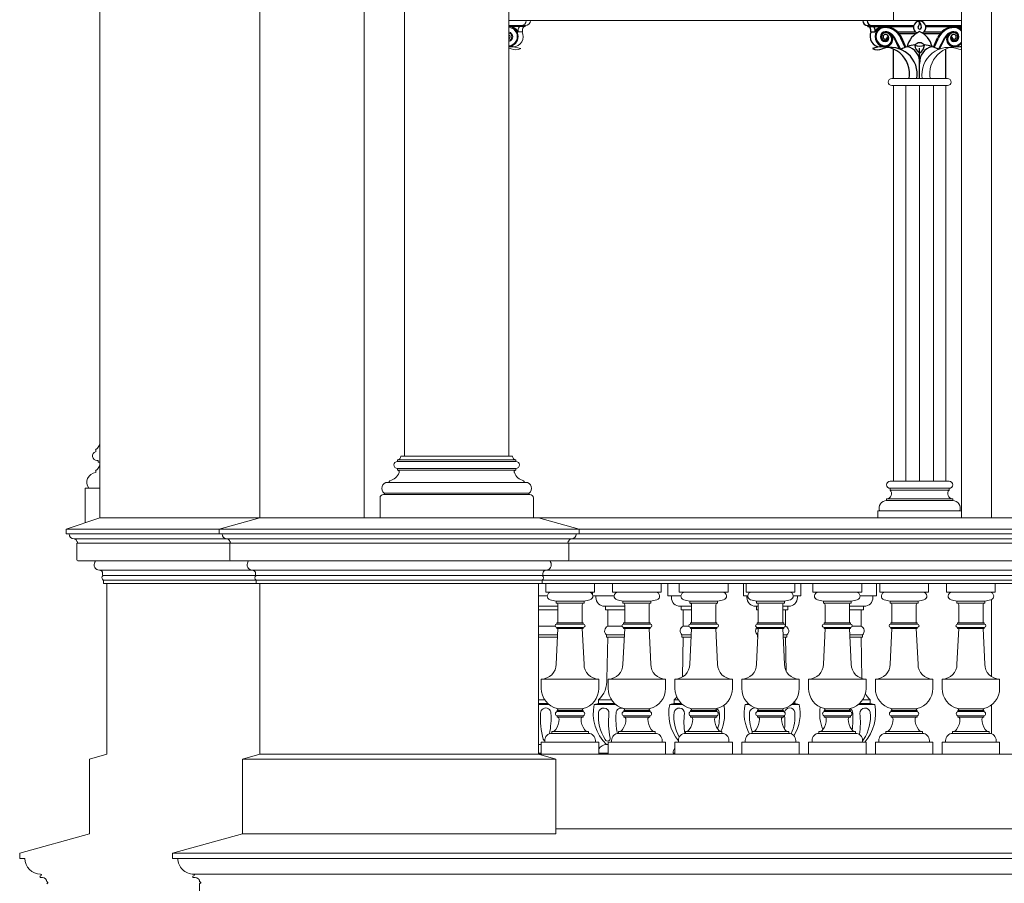
# Model space of a CAD drawing. Units: millimetres. Extents: x -35490 to -15614, y -22385 to 9808.
# Drawn here: x -35241 to -34959, y 8371 to 8619 of the extents above; entities that cross this region are included whole.
import ezdxf

# ---------------------------------------------------------------- set-up
doc = ezdxf.new("R2010")
doc.units = ezdxf.units.MM
doc.layers.add('+A_0_Texto', color=2, linetype='Continuous')
for name, color, linetype, lineweight in [('+A_A_0.00', 40, 'Continuous', 0), ('+A_A_0.10', 2, 'Continuous', 0), ('+A_A_0.15', 3, 'Continuous', 0), ('+A_A_0.18', 191, 'Continuous', 18), ('+A_A_0.20', 6, 'Continuous', 20), ('+A_A_0.25', 4, 'Continuous', 0)]:
    doc.layers.add(name, color=color, linetype=linetype, lineweight=lineweight)

msp = doc.modelspace()

# ---------------------------------------------------------------- linework, layer by layer
at = {"layer": '+A_0_Texto'}
for p, q in [((-34997.92, 8616.68), (-34997.92, 8616.94)), ((-34997.92, 8616.94), (-34984.8, 8616.94)), ((-34997.92, 8616.68), (-34984.85, 8616.68)), ((-34997.16, 8615.92), (-34997.16, 8615.16)), ((-34997.16, 8615.16), (-34995.92, 8615.16)), ((-34996.68, 8616.68), (-34996.68, 8616.94)), ((-34995.92, 8615.92), (-34995.92, 8615.16)), ((-34989.45, 8615.16), (-34984.34, 8615.16)), ((-34981.85, 8615.16), (-34976.74, 8615.16)), ((-34981.39, 8616.94), (-34971.09, 8616.94)), ((-34981.34, 8616.68), (-34971.09, 8616.68)), ((-34988.83, 8610.23), (-34990.44, 8613.44)), ((-34988.48, 8610.09), (-34990.32, 8613.51)), ((-34988.98, 8614.66), (-34984.11, 8614.66)), ((-34987.29, 8610.66), (-34988.46, 8613.31)), ((-34987.06, 8610.76), (-34988.22, 8613.41)), ((-34982.08, 8614.66), (-34977.21, 8614.66)), ((-34979.13, 8610.76), (-34977.97, 8613.41)), ((-34978.9, 8610.66), (-34977.73, 8613.31)), ((-34977.71, 8610.09), (-34975.87, 8613.51)), ((-34977.36, 8610.23), (-34975.75, 8613.44)), ((-34994.39, 8610.91), (-34992.95, 8610.91)), ((-34990.59, 8601.73), (-34990.59, 8610.23)), ((-34983.09, 8601.73), (-34983.09, 8610.49)), ((-34975.59, 8601.73), (-34975.59, 8610.23))]:
    msp.add_line(p, q, dxfattribs=at)
for centre, radius, start, end in [((-34997.92, 8618.46), 1.52, 180, 270), ((-34996.68, 8618.46), 1.52, 180, 270), ((-34983.09, 8616.43), 1.77, 295.2387, 244.7613), ((-34984.42, 8616.63), 1.84, 351.932, 70.4706), ((-34984.07, 8617.48), 0.931, 311.8927, 57.409), ((-34997.92, 8615.92), 0.761, 0, 90), ((-34994.45, 8613.79), 2.89, 151.731, 271.0051), ((-34996.68, 8615.92), 0.761, 0, 90), ((-34993.38, 8613.79), 2.89, 88.9949, 151.731), ((-34993, 8613.79), 2.89, 88.9949, 271.0051), ((-34993, 8613.79), 2.64, 88.9949, 271.0051), ((-34992.92, 8613.77), 1.39, 91.0416, 268.9584), ((-34992.92, 8613.77), 1.14, 91.0416, 268.9584), ((-34993.24, 8611.21), 5.48, 23.7002, 88.1195), ((-34993.24, 8611.21), 5.22, 23.7002, 88.0436), ((-34993.06, 8612.08), 3.08, 27.5225, 87.9608), ((-34992.95, 8613.03), 2.13, 270, 90), ((-34992.95, 8613.03), 1.88, 270, 90), ((-34993.35, 8611.96), 3.27, 26.8882, 74.2049), ((-34980.62, 8609.57), 6.17, 113.6775, 167.4835), ((-34983.09, 8616.43), 0.498, 135.1337, 352.7163), ((-34985.57, 8609.57), 6.17, 12.5165, 66.3225), ((-34972.95, 8611.21), 5.48, 91.8805, 156.2998), ((-34972.95, 8611.21), 5.22, 91.9564, 156.2998), ((-34973.13, 8612.08), 3.08, 92.0392, 152.4775), ((-34972.84, 8611.96), 3.27, 105.7951, 153.1118), ((-34973.24, 8613.03), 2.13, 90, 270), ((-34973.24, 8613.03), 1.88, 90, 270), ((-34973.27, 8613.77), 1.14, 271.0416, 88.9584), ((-34973.19, 8613.79), 2.89, 43.4661, 91.0051), ((-34973.19, 8613.79), 2.64, 37.2921, 91.0051), ((-34973.27, 8613.77), 1.39, 271.0416, 88.9584), ((-34972.81, 8613.79), 2.89, 53.5172, 91.0051), ((-34992.95, 8613.74), 0.659, 90, 2.2042), ((-34992.95, 8613.39), 1.01, 270, 90), ((-34992.95, 8613.39), 0.761, 270, 30), ((-34983.09, 8610.24), 1.77, 39.8343, 140.1657), ((-34973.24, 8613.39), 1.01, 90, 270), ((-34973.24, 8613.39), 0.761, 150, 270), ((-34973.24, 8613.74), 0.659, 177.7958, 90), ((-34993.72, 8603.16), 7.73, 349.3106, 111.923), ((-34995.23, 8613.29), 3.26, 244.9081, 294.6668), ((-34991.49, 8602.97), 7.73, 350.7674, 107.934), ((-34983.38, 8601.07), 10.37, 95.9499, 119.4561), ((-34987.59, 8606.49), 4.51, 355.1039, 77.8749), ((-34981.62, 8611.51), 2.84, 182.6695, 238.6821), ((-34983.09, 8614.04), 2.99, 242.9178, 297.0822), ((-34978.6, 8606.49), 4.51, 102.1251, 184.8961), ((-34984.57, 8611.51), 2.84, 301.3179, 357.3305), ((-34982.81, 8601.07), 10.37, 60.5439, 84.0501)]:
    msp.add_arc(centre, radius, start, end, dxfattribs=at)
at = {"layer": '+A_A_0.00'}
for p, q in [((-35096.27, 8616.94), (-35100.95, 8616.94)), ((-35096.27, 8616.68), (-35100.95, 8616.68)), ((-35098.27, 8615.92), (-35098.27, 8615.16)), ((-35097.03, 8615.16), (-35098.27, 8615.16)), ((-35097.51, 8616.68), (-35097.51, 8616.94)), ((-35097.03, 8615.92), (-35097.03, 8615.16)), ((-35096.27, 8616.68), (-35096.27, 8616.94)), ((-35099.8, 8610.91), (-35100.95, 8610.91)), ((-35219.54, 8495.15), (-35219.54, 8494.65)), ((-35219.17, 8492.15), (-35218.84, 8492.15)), ((-35218.84, 8491.65), (-35218.84, 8492.15)), ((-35218.84, 8491.65), (-35218.34, 8491.65)), ((-35219.54, 8488.65), (-35219.54, 8489.15)), ((-35222.54, 8474.23), (-35222.54, 8484.15)), ((-35222.54, 8484.15), (-35218.34, 8484.15)), ((-35055.32, 8453.3), (-35055.32, 8456.8)), ((-35033.66, 8453.3), (-35033.66, 8456.8)), ((-35017.16, 8453.3), (-35017.16, 8456.8)), ((-34995.5, 8453.3), (-34995.5, 8456.8)), ((-35076.98, 8453.69), (-35076.98, 8454.3)), ((-35092.45, 8453.3), (-35089.94, 8453.3)), ((-35087.41, 8451.2), (-35087.41, 8451.8)), ((-35079.41, 8451.2), (-35079.41, 8451.8)), ((-35076.88, 8453.3), (-35070.77, 8453.3)), ((-35075.98, 8452.8), (-35075.98, 8453.3)), ((-35068.24, 8451.2), (-35068.24, 8451.8)), ((-35060.24, 8451.2), (-35060.24, 8451.8)), ((-35055.32, 8453.3), (-35051.6, 8453.3)), ((-35054.32, 8452.8), (-35054.32, 8453.3)), ((-35049.07, 8451.2), (-35049.07, 8451.8)), ((-35041.07, 8451.2), (-35041.07, 8451.8)), ((-35033.66, 8453.3), (-35032.43, 8453.3)), ((-35032.66, 8452.8), (-35032.66, 8453.3)), ((-35029.9, 8451.2), (-35029.9, 8451.8)), ((-35021.9, 8451.2), (-35021.9, 8451.8)), ((-35019.37, 8453.3), (-35017.16, 8453.3)), ((-35018.16, 8452.8), (-35018.16, 8453.3)), ((-35010.73, 8451.2), (-35010.73, 8451.8)), ((-35002.73, 8451.2), (-35002.73, 8451.8)), ((-35000.2, 8453.3), (-34995.5, 8453.3)), ((-34996.5, 8452.8), (-34996.5, 8453.3)), ((-34991.56, 8451.2), (-34991.56, 8451.8)), ((-34983.56, 8451.2), (-34983.56, 8451.8)), ((-34972.39, 8451.2), (-34972.39, 8451.8)), ((-34964.39, 8451.2), (-34964.39, 8451.8)), ((-34962.45, 8452.22), (-34962.45, 8430.08)), ((-35092.45, 8450.3), (-35086.91, 8450.3)), ((-35092.45, 8449.3), (-35086.91, 8449.3)), ((-35073.48, 8450.3), (-35067.74, 8450.3)), ((-35073.23, 8449.3), (-35073.23, 8450.3)), ((-35073.23, 8449.3), (-35067.74, 8449.3)), ((-35072.58, 8444.6), (-35072.58, 8449.3)), ((-35051.82, 8450.3), (-35048.57, 8450.3)), ((-35051.57, 8449.3), (-35051.57, 8450.3)), ((-35051.57, 8449.3), (-35048.57, 8449.3)), ((-35050.92, 8444.6), (-35050.92, 8449.3)), ((-35030.16, 8450.3), (-35029.4, 8450.3)), ((-35029.91, 8449.3), (-35029.91, 8450.3)), ((-35029.91, 8449.3), (-35029.4, 8449.3)), ((-35022.4, 8450.3), (-35020.66, 8450.3)), ((-35022.4, 8449.3), (-35020.91, 8449.3)), ((-35021.56, 8444.6), (-35021.56, 8449.3)), ((-35020.91, 8449.3), (-35020.91, 8450.3)), ((-35003.23, 8450.3), (-34999, 8450.3)), ((-35003.23, 8449.3), (-34999.25, 8449.3)), ((-34999.9, 8444.6), (-34999.9, 8449.3)), ((-34999.25, 8449.3), (-34999.25, 8450.3)), ((-35092.45, 8444.6), (-35087.7, 8444.6)), ((-35072.58, 8444.6), (-35068.53, 8444.6)), ((-35050.92, 8444.6), (-35049.36, 8444.6)), ((-35021.61, 8444.6), (-35021.56, 8444.6)), ((-35002.44, 8444.6), (-34999.9, 8444.6)), ((-35092.45, 8442.1), (-35086.99, 8442.1)), ((-35092.45, 8441.4), (-35087.03, 8441.4)), ((-35072.98, 8442.1), (-35067.82, 8442.1)), ((-35072.98, 8441.4), (-35072.98, 8442.1)), ((-35072.98, 8441.4), (-35067.86, 8441.4)), ((-35072.83, 8429.41), (-35072.58, 8441.4)), ((-35051.32, 8442.1), (-35048.65, 8442.1)), ((-35051.32, 8441.4), (-35051.32, 8442.1)), ((-35051.32, 8441.4), (-35048.69, 8441.4)), ((-35051.16, 8429.99), (-35050.92, 8441.4)), ((-35029.66, 8442.1), (-35029.48, 8442.1)), ((-35029.66, 8441.4), (-35029.66, 8442.1)), ((-35029.66, 8441.4), (-35029.52, 8441.4)), ((-35022.31, 8442.1), (-35021.16, 8442.1)), ((-35022.27, 8441.4), (-35021.16, 8441.4)), ((-35021.36, 8431.59), (-35021.56, 8441.4)), ((-35021.16, 8441.4), (-35021.16, 8442.1)), ((-35003.14, 8442.1), (-34999.5, 8442.1)), ((-35003.1, 8441.4), (-34999.5, 8441.4)), ((-34999.66, 8429.57), (-34999.9, 8441.4)), ((-34999.5, 8441.4), (-34999.5, 8442.1)), ((-35092.45, 8423.4), (-35090.66, 8423.4)), ((-35075.23, 8422.4), (-35075.23, 8423.4)), ((-35075.23, 8423.4), (-35071.49, 8423.4)), ((-35053.57, 8422.4), (-35053.57, 8423.4)), ((-35053.57, 8423.4), (-35052.32, 8423.4)), ((-35018.91, 8422.4), (-35018.91, 8423.03)), ((-34999.48, 8423.4), (-34997.25, 8423.4)), ((-34997.25, 8422.4), (-34997.25, 8423.4)), ((-35092.45, 8422.4), (-35089.82, 8422.4)), ((-35092.45, 8422.1), (-35089.49, 8422.1)), ((-35075.23, 8422.4), (-35076.48, 8422.1)), ((-35076.48, 8422.1), (-35070.32, 8422.1)), ((-35075.23, 8422.4), (-35070.65, 8422.4)), ((-35053.57, 8422.4), (-35054.82, 8422.1)), ((-35054.82, 8422.1), (-35051.15, 8422.1)), ((-35053.57, 8422.4), (-35051.48, 8422.4)), ((-35032.23, 8422.32), (-35033.16, 8422.1)), ((-35033.16, 8422.1), (-35031.98, 8422.1)), ((-35019.81, 8422.1), (-35017.66, 8422.1)), ((-35019.48, 8422.4), (-35018.91, 8422.4)), ((-35018.91, 8422.4), (-35017.66, 8422.1)), ((-35000.64, 8422.1), (-34996, 8422.1)), ((-35000.31, 8422.4), (-34997.25, 8422.4)), ((-34997.25, 8422.4), (-34996, 8422.1)), ((-34962.45, 8421.98), (-34962.45, 8413.68)), ((-35072.98, 8410.6), (-35072.49, 8410.6))]:
    msp.add_line(p, q, dxfattribs=at)
for points in [[(-35090.41, 8456.8), (-35090.41, 8454.3), (-35076.41, 8454.3), (-35076.41, 8456.8)], [(-35071.24, 8456.8), (-35071.24, 8454.3), (-35057.24, 8454.3), (-35057.24, 8456.8)], [(-35052.07, 8456.8), (-35052.07, 8454.3), (-35038.07, 8454.3), (-35038.07, 8456.8)], [(-35032.9, 8456.8), (-35032.9, 8454.3), (-35018.9, 8454.3), (-35018.9, 8456.8)], [(-35013.73, 8456.8), (-35013.73, 8454.3), (-34999.73, 8454.3), (-34999.73, 8456.8)], [(-34994.56, 8456.8), (-34994.56, 8454.3), (-34980.56, 8454.3), (-34980.56, 8456.8)], [(-34975.39, 8456.8), (-34975.39, 8454.3), (-34961.39, 8454.3), (-34961.39, 8456.8)]]:
    msp.add_lwpolyline(points, dxfattribs=at)
for points in [[(-35077.96, 8454.3), (-35088.85, 8454.3, 0.882149), (-35089.11, 8452.13, 0.055171), (-35087.41, 8451.8), (-35079.41, 8451.8, 0.055171), (-35077.7, 8452.13, 0.882149)], [(-35058.79, 8454.3), (-35069.68, 8454.3, 0.882149), (-35069.94, 8452.13, 0.055171), (-35068.24, 8451.8), (-35060.24, 8451.8, 0.055171), (-35058.53, 8452.13, 0.882149)], [(-35039.62, 8454.3), (-35050.51, 8454.3, 0.882149), (-35050.77, 8452.13, 0.055171), (-35049.07, 8451.8), (-35041.07, 8451.8, 0.055171), (-35039.36, 8452.13, 0.882149)], [(-35020.45, 8454.3), (-35031.34, 8454.3, 0.882149), (-35031.6, 8452.13, 0.055171), (-35029.9, 8451.8), (-35021.9, 8451.8, 0.055171), (-35020.19, 8452.13, 0.882149)], [(-35001.28, 8454.3), (-35012.17, 8454.3, 0.882149), (-35012.43, 8452.13, 0.055171), (-35010.73, 8451.8), (-35002.73, 8451.8, 0.055171), (-35001.02, 8452.13, 0.882149)], [(-34982.11, 8454.3), (-34993, 8454.3, 0.882149), (-34993.26, 8452.13, 0.055171), (-34991.56, 8451.8), (-34983.56, 8451.8, 0.055171), (-34981.85, 8452.13, 0.882149)], [(-34962.94, 8454.3), (-34973.83, 8454.3, 0.882149), (-34974.09, 8452.13, 0.055171), (-34972.39, 8451.8), (-34964.39, 8451.8, 0.055171), (-34962.68, 8452.13, 0.882149)], [(-35079.91, 8450.7, -0.414214), (-35079.41, 8451.2), (-35087.41, 8451.2, -0.414214), (-35086.91, 8450.7), (-35086.91, 8445.5), (-35079.91, 8445.5)], [(-35060.74, 8450.7, -0.414214), (-35060.24, 8451.2), (-35068.24, 8451.2, -0.414214), (-35067.74, 8450.7), (-35067.74, 8445.5), (-35060.74, 8445.5)], [(-35041.57, 8450.7, -0.414214), (-35041.07, 8451.2), (-35049.07, 8451.2, -0.414214), (-35048.57, 8450.7), (-35048.57, 8445.5), (-35041.57, 8445.5)], [(-35022.4, 8450.7, -0.414214), (-35021.9, 8451.2), (-35029.9, 8451.2, -0.414214), (-35029.4, 8450.7), (-35029.4, 8445.5), (-35022.4, 8445.5)], [(-35003.23, 8450.7, -0.414214), (-35002.73, 8451.2), (-35010.73, 8451.2, -0.414214), (-35010.23, 8450.7), (-35010.23, 8445.5), (-35003.23, 8445.5)], [(-34984.06, 8450.7, -0.414214), (-34983.56, 8451.2), (-34991.56, 8451.2, -0.414214), (-34991.06, 8450.7), (-34991.06, 8445.5), (-34984.06, 8445.5)], [(-34964.89, 8450.7, -0.414214), (-34964.39, 8451.2), (-34972.39, 8451.2, -0.414214), (-34971.89, 8450.7), (-34971.89, 8445.5), (-34964.89, 8445.5)], [(-35079.41, 8433.65), (-35079.91, 8443.9), (-35086.91, 8443.9), (-35087.41, 8433.65, -0.414214), (-35091.66, 8429.4), (-35083.41, 8429.4), (-35075.16, 8429.4, -0.414214)], [(-35060.24, 8433.65), (-35060.74, 8443.9), (-35067.74, 8443.9), (-35068.24, 8433.65, -0.414214), (-35072.49, 8429.4), (-35064.24, 8429.4), (-35055.99, 8429.4, -0.414214)], [(-35041.07, 8433.65), (-35041.57, 8443.9), (-35048.57, 8443.9), (-35049.07, 8433.65, -0.414214), (-35053.32, 8429.4), (-35045.07, 8429.4), (-35036.82, 8429.4, -0.414214)], [(-35021.9, 8433.65), (-35022.4, 8443.9), (-35029.4, 8443.9), (-35029.9, 8433.65, -0.414214), (-35034.15, 8429.4), (-35025.9, 8429.4), (-35017.65, 8429.4, -0.414214)], [(-35002.73, 8433.65), (-35003.23, 8443.9), (-35010.23, 8443.9), (-35010.73, 8433.65, -0.414214), (-35014.98, 8429.4), (-35006.73, 8429.4), (-34998.48, 8429.4, -0.414214)], [(-34983.56, 8433.65), (-34984.06, 8443.9), (-34991.06, 8443.9), (-34991.56, 8433.65, -0.414214), (-34995.81, 8429.4), (-34987.56, 8429.4), (-34979.31, 8429.4, -0.414214)], [(-34964.39, 8433.65), (-34964.89, 8443.9), (-34971.89, 8443.9), (-34972.39, 8433.65, -0.414214), (-34976.64, 8429.4), (-34968.39, 8429.4), (-34960.14, 8429.4, -0.414214)], [(-35075.16, 8426.71), (-35075.16, 8429.4), (-35083.41, 8429.4), (-35091.66, 8429.4), (-35091.66, 8426.71, 0.34362), (-35087.12, 8420.9, -0.053582), (-35087.07, 8420.88), (-35079.74, 8420.88, -0.053582), (-35079.69, 8420.9, 0.34362)], [(-35055.99, 8426.71), (-35055.99, 8429.4), (-35064.24, 8429.4), (-35072.49, 8429.4), (-35072.49, 8426.71, 0.34362), (-35067.95, 8420.9, -0.053582), (-35067.9, 8420.88), (-35060.57, 8420.88, -0.053582), (-35060.52, 8420.9, 0.34362)], [(-35036.82, 8426.71), (-35036.82, 8429.4), (-35045.07, 8429.4), (-35053.32, 8429.4), (-35053.32, 8426.71, 0.34362), (-35048.78, 8420.9, -0.053582), (-35048.73, 8420.88), (-35041.4, 8420.88, -0.053582), (-35041.35, 8420.9, 0.34362)], [(-35017.65, 8426.71), (-35017.65, 8429.4), (-35025.9, 8429.4), (-35034.15, 8429.4), (-35034.15, 8426.71, 0.34362), (-35029.61, 8420.9, -0.053582), (-35029.56, 8420.88), (-35022.23, 8420.88, -0.053582), (-35022.18, 8420.9, 0.34362)], [(-34998.48, 8426.71), (-34998.48, 8429.4), (-35006.73, 8429.4), (-35014.98, 8429.4), (-35014.98, 8426.71, 0.34362), (-35010.44, 8420.9, -0.053582), (-35010.39, 8420.88), (-35003.06, 8420.88, -0.053582), (-35003.01, 8420.9, 0.34362)], [(-34979.31, 8426.71), (-34979.31, 8429.4), (-34987.56, 8429.4), (-34995.81, 8429.4), (-34995.81, 8426.71, 0.34362), (-34991.27, 8420.9, -0.053582), (-34991.22, 8420.88), (-34983.89, 8420.88, -0.053582), (-34983.84, 8420.9, 0.34362)], [(-34960.14, 8426.71), (-34960.14, 8429.4), (-34968.39, 8429.4), (-34976.64, 8429.4), (-34976.64, 8426.71, 0.34362), (-34972.1, 8420.9, -0.053582), (-34972.05, 8420.88), (-34964.72, 8420.88, -0.053582), (-34964.67, 8420.9, 0.34362)], [(-35079.66, 8420.1), (-35083.41, 8420.1), (-35087.16, 8420.1, 0.700471), (-35087.16, 8418.8), (-35083.41, 8418.8), (-35079.66, 8418.8, 0.700471)], [(-35079.74, 8420.88), (-35087.07, 8420.88, -0.83892), (-35087.16, 8420.4), (-35083.41, 8420.4), (-35079.66, 8420.4, -0.83892)], [(-35072.24, 8419.55, 0.93251), (-35075.22, 8419.85, 0.172878), (-35073.31, 8412.02, 0.868328), (-35071.91, 8412.47, -0.08073)], [(-35060.49, 8420.1), (-35064.24, 8420.1), (-35067.99, 8420.1, 0.700471), (-35067.99, 8418.8), (-35064.24, 8418.8), (-35060.49, 8418.8, 0.700471)], [(-35060.57, 8420.88), (-35067.9, 8420.88, -0.83892), (-35067.99, 8420.4), (-35064.24, 8420.4), (-35060.49, 8420.4, -0.83892)], [(-35041.32, 8420.1), (-35045.07, 8420.1), (-35048.82, 8420.1, 0.700471), (-35048.82, 8418.8), (-35045.07, 8418.8), (-35041.32, 8418.8, 0.700471)], [(-35041.4, 8420.88), (-35048.73, 8420.88, -0.83892), (-35048.82, 8420.4), (-35045.07, 8420.4), (-35041.32, 8420.4, -0.83892)], [(-35022.15, 8420.1), (-35025.9, 8420.1), (-35029.65, 8420.1, 0.700471), (-35029.65, 8418.8), (-35025.9, 8418.8), (-35022.15, 8418.8, 0.700471)], [(-35022.23, 8420.88), (-35029.56, 8420.88, -0.83892), (-35029.65, 8420.4), (-35025.9, 8420.4), (-35022.15, 8420.4, -0.83892)], [(-35002.98, 8420.1), (-35006.73, 8420.1), (-35010.48, 8420.1, 0.700471), (-35010.48, 8418.8), (-35006.73, 8418.8), (-35002.98, 8418.8, 0.700471)], [(-35003.06, 8420.88), (-35010.39, 8420.88, -0.83892), (-35010.48, 8420.4), (-35006.73, 8420.4), (-35002.98, 8420.4, -0.83892)], [(-34983.81, 8420.1), (-34987.56, 8420.1), (-34991.31, 8420.1, 0.700471), (-34991.31, 8418.8), (-34987.56, 8418.8), (-34983.81, 8418.8, 0.700471)], [(-34983.89, 8420.88), (-34991.22, 8420.88, -0.83892), (-34991.31, 8420.4), (-34987.56, 8420.4), (-34983.81, 8420.4, -0.83892)], [(-34964.64, 8420.1), (-34968.39, 8420.1), (-34972.14, 8420.1, 0.700471), (-34972.14, 8418.8), (-34968.39, 8418.8), (-34964.64, 8418.8, 0.700471)], [(-34964.72, 8420.88), (-34972.05, 8420.88, -0.83892), (-34972.14, 8420.4), (-34968.39, 8420.4), (-34964.64, 8420.4, -0.83892)], [(-35080.26, 8417.89, -0.419399), (-35079.66, 8418.5), (-35083.41, 8418.5), (-35087.16, 8418.5, -0.419399), (-35086.56, 8417.89, -0.15968), (-35087.54, 8414.93, -0.264243), (-35088.66, 8414.3), (-35083.41, 8414.3), (-35078.16, 8414.3, -0.264243), (-35079.27, 8414.93, -0.15968)], [(-35061.09, 8417.89, -0.419399), (-35060.49, 8418.5), (-35064.24, 8418.5), (-35067.99, 8418.5, -0.419399), (-35067.39, 8417.89, -0.15968), (-35068.37, 8414.93, -0.264243), (-35069.49, 8414.3), (-35064.24, 8414.3), (-35058.99, 8414.3, -0.264243), (-35060.1, 8414.93, -0.15968)], [(-35041.92, 8417.89, -0.419399), (-35041.32, 8418.5), (-35045.07, 8418.5), (-35048.82, 8418.5, -0.419399), (-35048.22, 8417.89, -0.15968), (-35049.2, 8414.93, -0.264243), (-35050.32, 8414.3), (-35045.07, 8414.3), (-35039.82, 8414.3, -0.264243), (-35040.93, 8414.93, -0.15968)], [(-35022.75, 8417.89, -0.419399), (-35022.15, 8418.5), (-35025.9, 8418.5), (-35029.65, 8418.5, -0.419399), (-35029.05, 8417.89, -0.15968), (-35030.03, 8414.93, -0.264243), (-35031.15, 8414.3), (-35025.9, 8414.3), (-35020.65, 8414.3, -0.264243), (-35021.76, 8414.93, -0.15968)], [(-35003.58, 8417.89, -0.419399), (-35002.98, 8418.5), (-35006.73, 8418.5), (-35010.48, 8418.5, -0.419399), (-35009.88, 8417.89, -0.15968), (-35010.86, 8414.93, -0.264243), (-35011.98, 8414.3), (-35006.73, 8414.3), (-35001.48, 8414.3, -0.264243), (-35002.59, 8414.93, -0.15968)], [(-34984.41, 8417.89, -0.419399), (-34983.81, 8418.5), (-34987.56, 8418.5), (-34991.31, 8418.5, -0.419399), (-34990.71, 8417.89, -0.15968), (-34991.69, 8414.93, -0.264243), (-34992.81, 8414.3), (-34987.56, 8414.3), (-34982.31, 8414.3, -0.264243), (-34983.42, 8414.93, -0.15968)], [(-34965.24, 8417.89, -0.419399), (-34964.64, 8418.5), (-34968.39, 8418.5), (-34972.14, 8418.5, -0.419399), (-34971.54, 8417.89, -0.15968), (-34972.52, 8414.93, -0.264243), (-34973.64, 8414.3), (-34968.39, 8414.3), (-34963.14, 8414.3, -0.264243), (-34964.25, 8414.93, -0.15968)], [(-35078.16, 8413.8), (-35083.41, 8413.8), (-35088.66, 8413.8, 0.414214), (-35090.66, 8411.8), (-35090.66, 8411.3), (-35076.16, 8411.3), (-35076.16, 8411.8, 0.414214)], [(-35058.99, 8413.8), (-35064.24, 8413.8), (-35069.49, 8413.8, 0.414214), (-35071.49, 8411.8), (-35071.49, 8411.3), (-35056.99, 8411.3), (-35056.99, 8411.8, 0.414214)], [(-35039.82, 8413.8), (-35045.07, 8413.8), (-35050.32, 8413.8, 0.414214), (-35052.32, 8411.8), (-35052.32, 8411.3), (-35037.82, 8411.3), (-35037.82, 8411.8, 0.414214)], [(-35020.65, 8413.8), (-35025.9, 8413.8), (-35031.15, 8413.8, 0.414214), (-35033.15, 8411.8), (-35033.15, 8411.3), (-35018.65, 8411.3), (-35018.65, 8411.8, 0.414214)], [(-35001.48, 8413.8), (-35006.73, 8413.8), (-35011.98, 8413.8, 0.414214), (-35013.98, 8411.8), (-35013.98, 8411.3), (-34999.48, 8411.3), (-34999.48, 8411.8, 0.414214)], [(-34982.31, 8413.8), (-34987.56, 8413.8), (-34992.81, 8413.8, 0.414214), (-34994.81, 8411.8), (-34994.81, 8411.3), (-34980.31, 8411.3), (-34980.31, 8411.8, 0.414214)], [(-34963.14, 8413.8), (-34968.39, 8413.8), (-34973.64, 8413.8, 0.414214), (-34975.64, 8411.8), (-34975.64, 8411.3), (-34961.14, 8411.3), (-34961.14, 8411.8, 0.414214)]]:
    msp.add_lwpolyline(points, format="xyb", close=True, dxfattribs=at)
for points in [[(-35079.61, 8445.5), (-35087.21, 8445.5), (-35087.21, 8445.2), (-35079.61, 8445.2)], [(-35060.44, 8445.5), (-35068.04, 8445.5), (-35068.04, 8445.2), (-35060.44, 8445.2)], [(-35041.27, 8445.5), (-35048.87, 8445.5), (-35048.87, 8445.2), (-35041.27, 8445.2)], [(-35022.1, 8445.5), (-35029.7, 8445.5), (-35029.7, 8445.2), (-35022.1, 8445.2)], [(-35002.93, 8445.5), (-35010.53, 8445.5), (-35010.53, 8445.2), (-35002.93, 8445.2)], [(-34983.76, 8445.5), (-34991.36, 8445.5), (-34991.36, 8445.2), (-34983.76, 8445.2)], [(-34964.59, 8445.5), (-34972.19, 8445.5), (-34972.19, 8445.2), (-34964.59, 8445.2)], [(-35079.61, 8444.2), (-35087.21, 8444.2), (-35087.21, 8443.9), (-35079.61, 8443.9)], [(-35060.44, 8444.2), (-35068.04, 8444.2), (-35068.04, 8443.9), (-35060.44, 8443.9)], [(-35041.27, 8444.2), (-35048.87, 8444.2), (-35048.87, 8443.9), (-35041.27, 8443.9)], [(-35022.1, 8444.2), (-35029.7, 8444.2), (-35029.7, 8443.9), (-35022.1, 8443.9)], [(-35002.93, 8444.2), (-35010.53, 8444.2), (-35010.53, 8443.9), (-35002.93, 8443.9)], [(-34983.76, 8444.2), (-34991.36, 8444.2), (-34991.36, 8443.9), (-34983.76, 8443.9)], [(-34964.59, 8444.2), (-34972.19, 8444.2), (-34972.19, 8443.9), (-34964.59, 8443.9)], [(-35079.66, 8420.4), (-35083.41, 8420.4), (-35087.16, 8420.4), (-35087.16, 8420.1), (-35083.41, 8420.1), (-35079.66, 8420.1)], [(-35060.49, 8420.4), (-35064.24, 8420.4), (-35067.99, 8420.4), (-35067.99, 8420.1), (-35064.24, 8420.1), (-35060.49, 8420.1)], [(-35041.32, 8420.4), (-35045.07, 8420.4), (-35048.82, 8420.4), (-35048.82, 8420.1), (-35045.07, 8420.1), (-35041.32, 8420.1)], [(-35022.15, 8420.4), (-35025.9, 8420.4), (-35029.65, 8420.4), (-35029.65, 8420.1), (-35025.9, 8420.1), (-35022.15, 8420.1)], [(-35002.98, 8420.4), (-35006.73, 8420.4), (-35010.48, 8420.4), (-35010.48, 8420.1), (-35006.73, 8420.1), (-35002.98, 8420.1)], [(-34983.81, 8420.4), (-34987.56, 8420.4), (-34991.31, 8420.4), (-34991.31, 8420.1), (-34987.56, 8420.1), (-34983.81, 8420.1)], [(-34964.64, 8420.4), (-34968.39, 8420.4), (-34972.14, 8420.4), (-34972.14, 8420.1), (-34968.39, 8420.1), (-34964.64, 8420.1)], [(-35079.66, 8418.8), (-35083.41, 8418.8), (-35087.16, 8418.8), (-35087.16, 8418.5), (-35083.41, 8418.5), (-35079.66, 8418.5)], [(-35060.49, 8418.8), (-35064.24, 8418.8), (-35067.99, 8418.8), (-35067.99, 8418.5), (-35064.24, 8418.5), (-35060.49, 8418.5)], [(-35041.32, 8418.8), (-35045.07, 8418.8), (-35048.82, 8418.8), (-35048.82, 8418.5), (-35045.07, 8418.5), (-35041.32, 8418.5)], [(-35022.15, 8418.8), (-35025.9, 8418.8), (-35029.65, 8418.8), (-35029.65, 8418.5), (-35025.9, 8418.5), (-35022.15, 8418.5)], [(-35002.98, 8418.8), (-35006.73, 8418.8), (-35010.48, 8418.8), (-35010.48, 8418.5), (-35006.73, 8418.5), (-35002.98, 8418.5)], [(-34983.81, 8418.8), (-34987.56, 8418.8), (-34991.31, 8418.8), (-34991.31, 8418.5), (-34987.56, 8418.5), (-34983.81, 8418.5)], [(-34964.64, 8418.8), (-34968.39, 8418.8), (-34972.14, 8418.8), (-34972.14, 8418.5), (-34968.39, 8418.5), (-34964.64, 8418.5)], [(-35078.16, 8414.3), (-35083.41, 8414.3), (-35088.66, 8414.3), (-35088.66, 8413.8), (-35083.41, 8413.8), (-35078.16, 8413.8)], [(-35058.99, 8414.3), (-35064.24, 8414.3), (-35069.49, 8414.3), (-35069.49, 8413.8), (-35064.24, 8413.8), (-35058.99, 8413.8)], [(-35039.82, 8414.3), (-35045.07, 8414.3), (-35050.32, 8414.3), (-35050.32, 8413.8), (-35045.07, 8413.8), (-35039.82, 8413.8)], [(-35020.65, 8414.3), (-35025.9, 8414.3), (-35031.15, 8414.3), (-35031.15, 8413.8), (-35025.9, 8413.8), (-35020.65, 8413.8)], [(-35001.48, 8414.3), (-35006.73, 8414.3), (-35011.98, 8414.3), (-35011.98, 8413.8), (-35006.73, 8413.8), (-35001.48, 8413.8)], [(-34982.31, 8414.3), (-34987.56, 8414.3), (-34992.81, 8414.3), (-34992.81, 8413.8), (-34987.56, 8413.8), (-34982.31, 8413.8)], [(-34963.14, 8414.3), (-34968.39, 8414.3), (-34973.64, 8414.3), (-34973.64, 8413.8), (-34968.39, 8413.8), (-34963.14, 8413.8)], [(-35075.16, 8411.3), (-35091.66, 8411.3), (-35091.66, 8407.8), (-35075.16, 8407.8)], [(-35055.99, 8411.3), (-35072.49, 8411.3), (-35072.49, 8407.8), (-35055.99, 8407.8)], [(-35036.82, 8411.3), (-35053.32, 8411.3), (-35053.32, 8407.8), (-35036.82, 8407.8)], [(-35017.65, 8411.3), (-35034.15, 8411.3), (-35034.15, 8407.8), (-35017.65, 8407.8)], [(-34998.48, 8411.3), (-35014.98, 8411.3), (-35014.98, 8407.8), (-34998.48, 8407.8)], [(-34979.31, 8411.3), (-34995.81, 8411.3), (-34995.81, 8407.8), (-34979.31, 8407.8)], [(-34960.14, 8411.3), (-34976.64, 8411.3), (-34976.64, 8407.8), (-34960.14, 8407.8)]]:
    msp.add_lwpolyline(points, close=True, dxfattribs=at)
for points in [[(-35089.31, 8413.69, 0.064792), (-35088.91, 8419.59, 1.004324), (-35091.87, 8419.62, 0.08562), (-35091.09, 8412.11, 0.220185), (-35090.66, 8411.66, 0.220185)], [(-35068.04, 8420.92, 0.561372), (-35070.21, 8419.62, 0.066343), (-35069.83, 8413.77)], [(-35050.49, 8413.79, -0.065438), (-35050.58, 8419.55, 0.93251), (-35053.56, 8419.85, 0.154945), (-35052.08, 8412.74, 0.154945)], [(-35041.33, 8420.9, -0.223945), (-35040.59, 8419.85, -0.100353), (-35041.06, 8415.11, -0.100353)], [(-35029.71, 8420.92, 0.511), (-35031.9, 8419.85, 0.118883), (-35031.15, 8414.27)], [(-35021.88, 8419.92, -0.822773), (-35018.93, 8419.85, -0.132786), (-35019.94, 8413.67)], [(-35002.48, 8414.77, 0.052788), (-35002.27, 8419.59, 0.273677), (-35003.02, 8420.9, 0.273677)], [(-35000.39, 8413.48, 0.06905), (-35000.25, 8419.55, -0.93251), (-34997.27, 8419.85, -0.172878), (-34999.18, 8412.02, -0.149288), (-34999.48, 8411.71, -0.149288)], [(-35021.85, 8415.06, 0.044725), (-35021.85, 8419, 0.044725)]]:
    msp.add_lwpolyline(points, format="xyb", dxfattribs=at)
for centre, radius, start, end in [((-35097.51, 8618.46), 1.52, 270, 0), ((-35096.27, 8618.46), 1.52, 270, 0), ((-35101.19, 8613.79), 2.89, 274.8763, 85.1237), ((-35101.19, 8613.79), 2.64, 275.3464, 84.6536), ((-35101.27, 8613.77), 1.39, 283.3399, 76.6601), ((-35101.27, 8613.77), 1.14, 286.379, 73.621), ((-35100.81, 8613.79), 2.89, 28.269, 91.0051), ((-35099.74, 8613.79), 2.89, 268.9949, 28.269), ((-35097.51, 8615.92), 0.761, 90, 180), ((-35096.27, 8615.92), 0.761, 90, 180), ((-35101.24, 8613.74), 0.659, 296.7242, 63.2758), ((-35100.47, 8603.16), 7.73, 68.077, 93.5661), ((-35102.7, 8602.97), 7.73, 72.066, 76.887), ((-35098.96, 8613.29), 3.26, 245.3332, 295.0919), ((-35221.13, 8497.45), 2.79, 304.6152, 4.1028), ((-35219.17, 8493.43), 1.28, 107.0321, 270), ((-35221.13, 8491.45), 2.79, 304.6152, 4.1028), ((-35219.25, 8485.83), 2.84, 95.9602, 216.1148), ((-35073.48, 8452.8), 2.5, 180, 270), ((-35051.82, 8452.8), 2.5, 180, 270), ((-35030.16, 8452.8), 2.5, 180, 270), ((-35020.66, 8452.8), 2.5, 270, 0), ((-34999, 8452.8), 2.5, 270, 0), ((-35087.21, 8444.7), 0.5, 90, 270), ((-35079.61, 8444.7), 0.5, 270, 90), ((-35071.99, 8443.22), 1.5, 113.5169, 228.3026), ((-35068.04, 8444.7), 0.5, 90, 270), ((-35060.44, 8444.7), 0.5, 270, 90), ((-35050.33, 8443.22), 1.5, 113.5169, 228.3026), ((-35048.87, 8444.7), 0.5, 90, 270), ((-35041.27, 8444.7), 0.5, 270, 90), ((-35029.7, 8444.7), 0.5, 90, 270), ((-35028.67, 8443.22), 1.5, 138.8832, 228.3026), ((-35022.1, 8444.7), 0.5, 270, 90), ((-35022.16, 8443.22), 1.5, 311.6974, 66.4831), ((-35010.53, 8444.7), 0.5, 90, 270), ((-35002.93, 8444.7), 0.5, 270, 90), ((-35000.5, 8443.22), 1.5, 311.6974, 66.4831), ((-34991.36, 8444.7), 0.5, 90, 270), ((-34983.76, 8444.7), 0.5, 270, 90), ((-34972.19, 8444.7), 0.5, 90, 270), ((-34964.59, 8444.7), 0.5, 270, 90), ((-35080.62, 8429.04), 7.8, 313.6601, 2.7477), ((-35013.53, 8429.04), 7.8, 177.2523, 177.367), ((-35058.96, 8429.04), 7.8, 313.6601, 322.2371), ((-34991.87, 8429.04), 7.8, 209.3733, 226.3399), ((-35064.35, 8419.51), 12.41, 167.9581, 225.8969), ((-35042.69, 8419.51), 12.41, 167.9581, 219.1163), ((-35051.46, 8419.51), 12.41, 335.427, 10.9593), ((-35021.03, 8419.51), 12.41, 167.9581, 208.2935), ((-35029.8, 8419.51), 12.41, 329.0741, 12.0419), ((-34999.37, 8419.51), 12.41, 171.5223, 201.8525), ((-35008.14, 8419.51), 12.41, 318.5719, 12.0419), ((-35072.98, 8408.1), 2.5, 90, 150.3057), ((-35051.32, 8408.1), 2.5, 142.8143, 180)]:
    msp.add_arc(centre, radius, start, end, dxfattribs=at)
at = {"layer": '+A_A_0.10'}
for p, q in [((-34971.8, 8610.91), (-34973.24, 8610.91)), ((-35130.95, 8493.36), (-35100.95, 8493.36)), ((-35132.95, 8492.36), (-35098.95, 8492.36)), ((-35132.95, 8491.86), (-35132.95, 8492.36)), ((-35098.95, 8491.86), (-35132.95, 8491.86)), ((-35098.95, 8491.86), (-35098.95, 8492.36)), ((-35132.95, 8489.53), (-35132.95, 8489.86)), ((-35132.95, 8489.86), (-35098.95, 8489.86)), ((-35132.8, 8489.33), (-35099.09, 8489.33)), ((-35098.95, 8489.53), (-35098.95, 8489.86)), ((-35135.7, 8485.86), (-35135.45, 8485.86)), ((-35135.45, 8485.86), (-35096.45, 8485.86)), ((-35096.2, 8485.86), (-35096.45, 8485.86)), ((-34974.59, 8486.15), (-34991.59, 8486.15)), ((-35136.95, 8482.36), (-35136.88, 8482.36)), ((-35136.88, 8482.36), (-35095.01, 8482.36)), ((-35095.14, 8482.71), (-35136.76, 8482.71)), ((-35094.95, 8482.36), (-35095.01, 8482.36)), ((-34974.59, 8484.15), (-34991.59, 8484.15)), ((-34991.59, 8484.15), (-34991.59, 8483.65)), ((-34974.59, 8483.65), (-34991.59, 8483.65)), ((-34974.59, 8484.15), (-34974.59, 8483.65)), ((-35137.95, 8475.65), (-35137.95, 8481.36)), ((-35093.95, 8475.65), (-35093.95, 8481.36)), ((-34973.59, 8481.15), (-34992.59, 8481.15)), ((-34992.59, 8480.65), (-34992.59, 8481.15)), ((-34973.59, 8480.65), (-34992.59, 8480.65)), ((-34973.59, 8480.65), (-34973.59, 8481.15)), ((-34971.09, 8477.65), (-34995.09, 8477.65)), ((-34995.09, 8477.65), (-34995.09, 8475.65))]:
    msp.add_line(p, q, dxfattribs=at)
for centre, radius, start, end in [((-34973.19, 8613.79), 2.64, 268.9949, 322.7079), ((-34974.7, 8602.97), 7.73, 68.077, 189.2326), ((-34972.47, 8603.16), 7.73, 79.7877, 190.6894), ((-34973.19, 8613.79), 2.89, 268.9949, 316.5339), ((-34970.96, 8613.29), 3.26, 254.8098, 267.6344), ((-34971.74, 8613.79), 2.89, 268.9949, 282.9926), ((-35132.95, 8493.36), 1, 270, 0), ((-35098.95, 8493.36), 1, 180, 270), ((-35132.95, 8490.86), 1, 90, 270), ((-35098.95, 8490.86), 1, 270, 90), ((-35136.06, 8490.03), 3.83, 283.9664, 338.8811), ((-35132.75, 8489.53), 0.2, 180, 253.3985), ((-35132.95, 8488.86), 0.5, 336.1906, 73.3985), ((-35098.95, 8488.86), 0.5, 106.6015, 203.8094), ((-35095.83, 8490.03), 3.83, 201.1189, 256.0336), ((-35099.15, 8489.53), 0.2, 286.6015, 0), ((-35135.7, 8484.11), 1.75, 90, 232.6431), ((-35134.95, 8485.86), 0.5, 112.2466, 180), ((-35096.95, 8485.86), 0.5, 0, 67.7534), ((-35096.2, 8484.11), 1.75, 307.3569, 90), ((-34991.59, 8485.15), 1, 90, 270), ((-34974.59, 8485.15), 1, 270, 90), ((-35136.95, 8481.36), 1, 90, 180), ((-35136.88, 8482.56), 0.2, 270, 52.6431), ((-35095.01, 8482.56), 0.2, 127.3569, 270), ((-35094.95, 8481.36), 1, 0, 90), ((-34992.59, 8482.6), 1.45, 269.9251, 46.4721), ((-34973.6, 8482.6), 1.45, 133.5279, 270.0749), ((-34992.53, 8478.44), 2.21, 91.7499, 200.87), ((-34973.66, 8478.44), 2.21, 339.13, 88.2501)]:
    msp.add_arc(centre, radius, start, end, dxfattribs=at)
at = {"layer": '+A_A_0.15'}
for p, q in [((-34990.59, 8618.46), (-34990.59, 8631.46)), ((-34971.09, 8618.46), (-35100.95, 8618.46)), ((-34975.09, 8601.73), (-34991.09, 8601.73)), ((-34975.09, 8599.73), (-34991.09, 8599.73))]:
    msp.add_line(p, q, dxfattribs=at)
for centre, start, end in [((-34991.09, 8600.73), 90, 270), ((-34975.09, 8600.73), 270, 90)]:
    msp.add_arc(centre, 1, start, end, dxfattribs=at)
at = {"layer": '+A_A_0.18'}
for p, q in [((-35218.34, 8475.65), (-35218.34, 8723.8)), ((-35130.95, 8493.36), (-35130.95, 8677.36)), ((-35100.95, 8493.36), (-35100.95, 8677.36)), ((-34990.59, 8599.73), (-34990.59, 8486.15)), ((-34987.09, 8599.73), (-34987.09, 8486.15)), ((-34983.09, 8599.73), (-34983.09, 8486.15)), ((-34979.09, 8599.73), (-34979.09, 8486.15)), ((-34975.59, 8599.73), (-34975.59, 8486.15)), ((-35131.95, 8493.36), (-35130.95, 8493.36)), ((-35100.95, 8493.36), (-35099.95, 8493.36)), ((-35218.34, 8475.65), (-35227.98, 8472.4)), ((-35172.45, 8475.65), (-35218.34, 8475.65)), ((-35227.98, 8472.4), (-35227.98, 8471.1)), ((-35184.08, 8472.4), (-35227.98, 8472.4)), ((-35227.98, 8471.1), (-35227.18, 8471.1)), ((-35184.08, 8471.1), (-35227.18, 8471.1)), ((-35181.78, 8469.6), (-35225.68, 8469.6)), ((-35224.98, 8468.4), (-35224.98, 8463.6)), ((-35181.08, 8468.4), (-35224.98, 8468.4)), ((-35180.78, 8463.3), (-35224.68, 8463.3)), ((-35174.58, 8460.67), (-35218.48, 8460.67)), ((-35217.54, 8459.73), (-35217.54, 8459.21)), ((-35217.54, 8459.21), (-35217.38, 8459.12)), ((-35173.49, 8459.12), (-35217.38, 8459.12)), ((-35217.34, 8457.8), (-35217.34, 8457)), ((-35173.45, 8457.8), (-35217.34, 8457.8)), ((-35217.14, 8456.8), (-35216.34, 8456.8)), ((-35173.25, 8456.8), (-35217.14, 8456.8)), ((-35216.34, 8456.8), (-35216.34, 8407.8)), ((-35221.34, 8406.4), (-35216.34, 8407.8)), ((-35221.34, 8406.4), (-35221.34, 8385)), ((-35177.45, 8406.4), (-35172.45, 8407.8)), ((-35221.34, 8385), (-35241.34, 8379.41)), ((-35241.34, 8379.41), (-35241.34, 8377.91)), ((-35241.34, 8377.91), (-35239.84, 8377.91)), ((-35235.34, 8372.41), (-35234.84, 8372.41)), ((-35233.59, 8371.16), (-35233.47, 8371.16)), ((-35233.4, 8370.77), (-35233.59, 8370.66))]:
    msp.add_line(p, q, dxfattribs=at)
for centre, radius, start, end in [((-35225.68, 8471.1), 1.5, 180, 270), ((-35225.68, 8468.9), 0.7, 0, 90), ((-35224.98, 8468.65), 0.25, 270, 90), ((-35224.68, 8463.6), 0.3, 180, 270), ((-35218.48, 8462.17), 1.5, 146.8763, 270), ((-35219.9, 8463.1), 0.2, 326.8763, 90), ((-35218.48, 8459.73), 0.936, 0, 90), ((-35216.97, 8458.47), 0.77, 122.4379, 240.873), ((-35217.14, 8457), 0.2, 180, 270), ((-35235.34, 8377.91), 4.5, 180, 270), ((-35235.34, 8372.66), 0.25, 90, 270), ((-35235.34, 8373.16), 0.25, 270, 90), ((-35234.84, 8371.16), 1.25, 0, 90), ((-35233.47, 8370.96), 0.2, 289.7318, 90)]:
    msp.add_arc(centre, radius, start, end, dxfattribs=at)
at = {"layer": '+A_A_0.20'}
for p, q in [((-35172.45, 8475.65), (-35172.45, 8700.35)), ((-35142.45, 8475.65), (-35142.45, 8700.35)), ((-34971.09, 8475.65), (-34971.09, 8700.35)), ((-34962.45, 8700.35), (-34962.45, 8475.65)), ((-35172.45, 8475.65), (-35184.08, 8472.4)), ((-34862.45, 8475.65), (-35172.45, 8475.65)), ((-34995.09, 8475.65), (-35099.09, 8475.65)), ((-35092.45, 8475.65), (-35080.81, 8472.4)), ((-35184.08, 8472.4), (-34862.45, 8472.4)), ((-35184.08, 8472.4), (-35184.08, 8471.1)), ((-35184.08, 8471.1), (-35183.28, 8471.1)), ((-35183.28, 8471.1), (-34862.45, 8471.1)), ((-35080.81, 8471.1), (-35081.61, 8471.1)), ((-35080.81, 8472.4), (-35080.81, 8471.1)), ((-35181.78, 8469.6), (-34862.45, 8469.6)), ((-35181.08, 8468.4), (-34862.45, 8468.4)), ((-35181.08, 8468.4), (-35181.08, 8463.6)), ((-35083.81, 8468.4), (-35083.81, 8463.6)), ((-35180.78, 8463.3), (-34862.45, 8463.3)), ((-35174.58, 8460.67), (-34862.45, 8460.67)), ((-35173.65, 8459.73), (-35173.65, 8459.21)), ((-35091.25, 8459.73), (-35091.25, 8459.21)), ((-35173.65, 8459.21), (-35173.49, 8459.12)), ((-35173.49, 8459.12), (-34862.45, 8459.12)), ((-35173.45, 8457.8), (-34862.45, 8457.8)), ((-35173.45, 8457.8), (-35173.45, 8457)), ((-35173.25, 8456.8), (-35172.45, 8456.8)), ((-35172.45, 8456.8), (-34862.45, 8456.8)), ((-34862.45, 8456.8), (-35172.45, 8456.8)), ((-35172.45, 8407.8), (-35172.45, 8456.8)), ((-35092.45, 8456.8), (-35092.45, 8407.8)), ((-35091.45, 8457.8), (-35091.45, 8457)), ((-35091.25, 8459.21), (-35091.41, 8459.12)), ((-35177.45, 8406.4), (-35087.45, 8406.4)), ((-35177.45, 8406.4), (-35177.45, 8385)), ((-35172.45, 8407.8), (-35092.45, 8407.8)), ((-35087.45, 8406.4), (-35092.45, 8407.8)), ((-35087.45, 8406.4), (-35087.45, 8385)), ((-35087.45, 8386.4), (-34868.49, 8386.4)), ((-35177.45, 8385), (-35087.45, 8385)), ((-34887.45, 8379.41), (-35197.45, 8379.41)), ((-34887.45, 8377.91), (-35197.45, 8377.91)), ((-34881.45, 8373.41), (-35191.45, 8373.41))]:
    msp.add_line(p, q, dxfattribs=at)
msp.add_lwpolyline([(-34863.49, 8456.8), (-34863.49, 8407.8), (-35092.45, 8407.8)], dxfattribs=at)
msp.add_lwpolyline([(-35177.45, 8385), (-35197.45, 8379.41), (-35197.45, 8377.91), (-35195.95, 8377.91, 0.414214), (-35191.45, 8373.41, -1), (-35191.45, 8372.91, 1), (-35191.45, 8372.41), (-35190.95, 8372.41, -0.414214), (-35189.7, 8371.16), (-35189.57, 8371.16, -0.841096), (-35189.51, 8370.77), (-35189.7, 8370.66), (-35189.7, 8364.86, 0.414214), (-35189.5, 8364.66), (-35180.95, 8364.66)], format="xyb", dxfattribs=at)
for centre, radius, start, end in [((-35181.78, 8471.1), 1.5, 180, 270), ((-35083.11, 8471.1), 1.5, 270, 0), ((-35181.78, 8468.9), 0.7, 0, 90), ((-35181.08, 8468.65), 0.25, 270, 90), ((-35083.81, 8468.65), 0.25, 90, 270), ((-35083.11, 8468.9), 0.7, 90, 180), ((-35180.78, 8463.6), 0.3, 180, 270), ((-35174.58, 8462.17), 1.5, 146.8763, 270), ((-35176.01, 8463.1), 0.2, 326.8763, 90), ((-35090.31, 8462.17), 1.5, 270, 33.1237), ((-35088.89, 8463.1), 0.2, 90, 213.1237), ((-35084.11, 8463.6), 0.3, 270, 0), ((-35174.58, 8459.73), 0.936, 0, 90), ((-35090.31, 8459.73), 0.936, 90, 180), ((-35173.07, 8458.47), 0.77, 122.4379, 240.873), ((-35173.25, 8457), 0.2, 180, 270), ((-35091.82, 8458.47), 0.77, 299.127, 57.5621)]:
    msp.add_arc(centre, radius, start, end, dxfattribs=at)
at = {"layer": '+A_A_0.25'}
for p, q in [((-35094.74, 8618.46), (-35100.95, 8618.46)), ((-34999.45, 8618.46), (-34971.09, 8618.46)), ((-35103.84, 8456.8), (-34990.34, 8456.8)), ((-35098.64, 8456.8), (-35082.14, 8456.8)), ((-35091.65, 8456.8), (-35092.45, 8456.8)), ((-35076.98, 8456.8), (-35060.48, 8456.8)), ((-35055.32, 8456.8), (-35038.82, 8456.8)), ((-35033.66, 8456.8), (-35017.16, 8456.8)), ((-35012, 8456.8), (-34995.5, 8456.8)), ((-35092.45, 8410.6), (-35091.66, 8410.6)), ((-35092.45, 8408.1), (-35091.66, 8408.1)), ((-35075.16, 8408.1), (-35072.49, 8408.1)), ((-35074.48, 8408.1), (-35074.48, 8407.8)), ((-35053.82, 8408.1), (-35053.32, 8408.1)), ((-34965.63, 8407.8), (-34968.3, 8407.8))]:
    msp.add_line(p, q, dxfattribs=at)
msp.add_arc((-35091.65, 8457), 0.2, 270, 0, dxfattribs=at)

doc.saveas('drawing.dxf')
